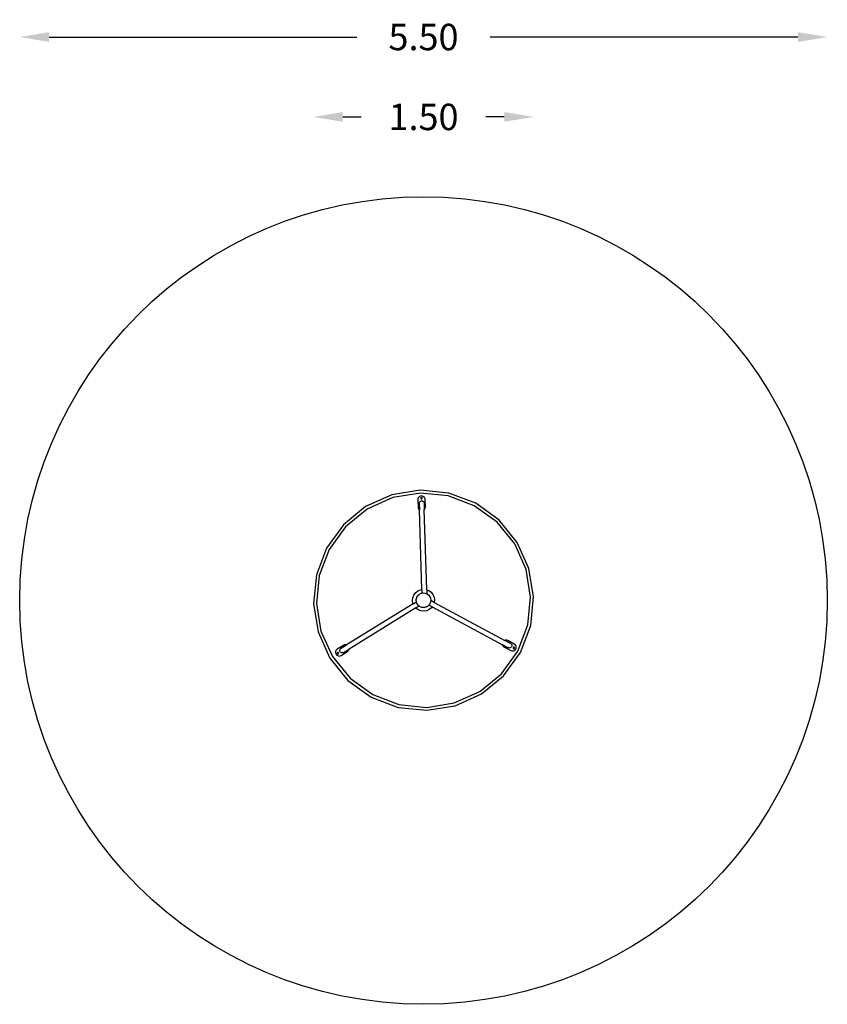
# Model space of a CAD drawing. Units: millimetres. Extents: x 43052 to 48552, y -25747 to -19042.
import ezdxf

# ---------------------------------------------------------------- set-up
doc = ezdxf.new("R2010")
doc.units = ezdxf.units.MM
doc.layers.add('Strefa bezpieczna', color=8, linetype='Continuous')
doc.dimstyles.get("Standard").update_dxf_attribs({"dimtxt": 180, "dimasz": 200, "dimexe": 0.18, "dimexo": 0.0625, "dimgap": 200, "dimtad": 0, "dimtih": 1, "dimtoh": 1, "dimlfac": 0.001, "dimzin": 0, "dimdsep": 46, "dimtxsty": 'Standard', "dimcen": 0.09, "dimse1": 1, "dimse2": 1, "dimadec": 0, "dimazin": 0, "dimtfac": 1, "dimtdec": 4, "dimtofl": 0, "dimtmove": 0, "dimatfit": 3, "dimfxl": 1, "dimtolj": 1, "dimtzin": 0, "dimarcsym": 0})

# ---------------------------------------------------------------- blocks, each defined once
blk = doc.blocks.new('*D83')
at = {"layer": 'Defpoints', "color": 0}
for p in [(48551.8, -19159.7), (43051.8, -22997.5), (48551.8, -22997.5)]:
    blk.add_point(p, dxfattribs=at)
at = {"layer": 'Strefa bezpieczna', "color": 0, "lineweight": -2}
for p, q in [((43251.8, -19159.7), (45346.8, -19159.7)), ((48351.8, -19159.7), (46256.8, -19159.7))]:
    blk.add_line(p, q, dxfattribs=at)
at = {"layer": 'Strefa bezpieczna', "color": 0}
for points in [[(43251.8, -19126.4), (43251.8, -19193.1), (43051.8, -19159.7)], [(48351.8, -19193.1), (48351.8, -19126.4), (48551.8, -19159.7)]]:
    blk.add_solid(points, dxfattribs=at)
at = {"layer": 'Strefa bezpieczna', "color": 0, "insert": (45801.8, -19159.7), "char_height": 180, "attachment_point": 5}
blk.add_mtext('\\A1;5.50', dxfattribs=at)
blk = doc.blocks.new('*D84')
at = {"layer": 'Defpoints', "color": 0}
for p in [(46551.8, -19703.8), (45051.8, -22980.1), (46551.8, -22980.1)]:
    blk.add_point(p, dxfattribs=at)
at = {"layer": 'Strefa bezpieczna', "color": 0, "lineweight": -2}
for p, q in [((45251.8, -19703.8), (45376.8, -19703.8)), ((46351.8, -19703.8), (46226.8, -19703.8))]:
    blk.add_line(p, q, dxfattribs=at)
at = {"layer": 'Strefa bezpieczna', "color": 0}
for points in [[(45251.8, -19670.5), (45251.8, -19737.1), (45051.8, -19703.8)], [(46351.8, -19737.1), (46351.8, -19670.5), (46551.8, -19703.8)]]:
    blk.add_solid(points, dxfattribs=at)
at = {"layer": 'Strefa bezpieczna', "color": 0, "insert": (45801.8, -19703.8), "char_height": 180, "attachment_point": 5}
blk.add_mtext('\\A1;1.50', dxfattribs=at)

msp = doc.modelspace()

# ---------------------------------------------------------------- linework, layer by layer
for p, q in [((45764.033, -22304.776), (45763.373, -22311.269)), ((45763.373, -22311.269), (45764.856, -22361.247)), ((45766.35, -22298.676), (45764.033, -22304.776)), ((45770.168, -22293.382), (45766.35, -22298.676)), ((45775.225, -22289.257), (45770.168, -22293.382)), ((45772.709, -22331.751), (45774.274, -22327.742)), ((45774.274, -22327.742), (45776.85, -22324.263)), ((45781.178, -22286.582), (45775.225, -22289.257)), ((45776.85, -22324.263), (45780.261, -22321.55)), ((45780.261, -22321.55), (45784.274, -22319.79)), ((45787.62, -22285.539), (45781.178, -22286.582)), ((45783.2, -22299.382), (45783.068, -22300.68)), ((45783.068, -22300.68), (45783.276, -22301.969)), ((45783.663, -22298.162), (45783.2, -22299.382)), ((45783.276, -22301.969), (45783.811, -22303.159)), ((45784.427, -22297.103), (45783.663, -22298.162)), ((45783.811, -22303.159), (45784.636, -22304.171)), ((45784.274, -22319.79), (45788.617, -22319.101)), ((45785.438, -22296.278), (45784.427, -22297.103)), ((45784.636, -22304.171), (45785.695, -22304.935)), ((45786.629, -22295.743), (45785.438, -22296.278)), ((45785.695, -22304.935), (45786.915, -22305.398)), ((45787.917, -22295.534), (45786.629, -22295.743)), ((45786.915, -22305.398), (45788.214, -22305.53)), ((45794.113, -22286.198), (45787.62, -22285.539)), ((45789.216, -22295.666), (45787.917, -22295.534)), ((45788.214, -22305.53), (45789.502, -22305.321)), ((45788.617, -22319.101), (45792.992, -22319.531)), ((45790.436, -22296.13), (45789.216, -22295.666)), ((45789.502, -22305.321), (45790.693, -22304.786)), ((45791.495, -22296.893), (45790.436, -22296.13)), ((45790.693, -22304.786), (45791.704, -22303.961)), ((45792.32, -22297.905), (45791.495, -22296.893)), ((45791.704, -22303.961), (45792.468, -22302.903)), ((45792.855, -22299.095), (45792.32, -22297.905)), ((45792.468, -22302.903), (45792.931, -22301.682)), ((45793.063, -22300.384), (45792.855, -22299.095)), ((45792.931, -22301.682), (45793.063, -22300.384)), ((45792.992, -22319.531), (45797.103, -22321.051)), ((45800.214, -22288.516), (45794.113, -22286.198)), ((45797.103, -22321.051), (45800.669, -22323.556)), ((45805.508, -22292.333), (45800.214, -22288.516)), ((45800.669, -22323.556), (45803.446, -22326.876)), ((45803.446, -22326.876), (45805.246, -22330.785)), ((45809.632, -22297.391), (45805.508, -22292.333)), ((45812.308, -22303.344), (45809.632, -22297.391)), ((45813.351, -22309.786), (45812.308, -22303.344)), ((45814.834, -22359.764), (45813.351, -22309.786)), ((45764.856, -22361.247), (45765.9, -22367.69)), ((45765.9, -22367.69), (45768.575, -22373.643)), ((45768.575, -22373.643), (45772.7, -22378.7)), ((45772.261, -22336.017), (45772.709, -22331.751)), ((45772.261, -22336.017), (45773.546, -22379.31)), ((45772.7, -22378.7), (45773.546, -22379.31)), ((45789.661, -22922.28), (45773.546, -22379.31)), ((45805.246, -22330.785), (45805.946, -22335.017)), ((45805.946, -22335.017), (45807.231, -22378.311)), ((45807.231, -22378.311), (45808.04, -22377.651)), ((45823.435, -22924.278), (45807.231, -22378.311)), ((45808.04, -22377.651), (45811.857, -22372.358)), ((45811.857, -22372.358), (45814.175, -22366.257)), ((45814.175, -22366.257), (45814.834, -22359.764)), ((45747.289, -22944.193), (45762.462, -22931.819)), ((45762.462, -22931.819), (45780.32, -22923.793)), ((45780.32, -22923.793), (45789.661, -22922.28)), ((45789.661, -22922.28), (45790.403, -22947.272)), ((45823.435, -22924.278), (45837.429, -22929.594)), ((45823.435, -22924.278), (45824.231, -22951.101)), ((45837.429, -22929.594), (45853.308, -22941.047)), ((45726.905, -22997.855), (45728.884, -22978.376)), ((45730.035, -23017.182), (45726.905, -22997.855)), ((45728.884, -22978.376), (45735.836, -22960.073)), ((45735.836, -22960.073), (45747.289, -22944.193)), ((45751.888, -22997.117), (45752.429, -22991.791)), ((45752.004, -22997.836), (45751.888, -22997.117)), ((45751.943, -22998.714), (45752.004, -22997.836)), ((45753.177, -23005.074), (45751.943, -22998.714)), ((45753.177, -23005.074), (45752.004, -22997.836)), ((45752.429, -22991.791), (45752.855, -22985.721)), ((45752.429, -22991.791), (45753.042, -22985.759)), ((45752.855, -22985.721), (45753.125, -22984.939)), ((45753.11, -22985.091), (45753.125, -22984.939)), ((45753.125, -22984.939), (45753.207, -22984.131)), ((45753.207, -22984.131), (45755.327, -22978.551)), ((45755.327, -22978.551), (45757.1, -22973.406)), ((45755.327, -22978.551), (45755.727, -22977.497)), ((45757.1, -22973.406), (45757.514, -22972.793)), ((45757.252, -22973.482), (45757.514, -22972.793)), ((45757.514, -22972.793), (45757.842, -22971.929)), ((45757.842, -22971.929), (45761.817, -22966.417)), ((45761.817, -22966.417), (45764.859, -22962.2)), ((45761.817, -22966.417), (45764.387, -22962.61)), ((45764.387, -22962.61), (45764.859, -22962.2)), ((45764.859, -22962.2), (45765.477, -22961.343)), ((45765.477, -22961.343), (45771.504, -22956.427)), ((45771.504, -22956.427), (45774.66, -22953.853)), ((45771.504, -22956.427), (45774.22, -22954.068)), ((45774.22, -22954.068), (45774.66, -22953.853)), ((45774.66, -22953.853), (45775.592, -22953.093)), ((45775.592, -22953.093), (45783.662, -22949.466)), ((45783.662, -22949.466), (45786.266, -22948.296)), ((45783.662, -22949.466), (45785.929, -22948.361)), ((45785.929, -22948.361), (45786.266, -22948.296)), ((45786.266, -22948.296), (45787.498, -22947.742)), ((45787.498, -22947.742), (45790.403, -22947.272)), ((45790.403, -22947.272), (45797.303, -22946.154)), ((45797.303, -22946.154), (45798.716, -22945.88)), ((45797.303, -22946.154), (45798.912, -22945.894)), ((45798.716, -22945.88), (45798.912, -22945.894)), ((45798.912, -22945.894), (45800.383, -22945.655)), ((45800.383, -22945.655), (45811.285, -22946.763)), ((45811.285, -22946.763), (45811.71, -22946.793)), ((45811.71, -22946.793), (45811.764, -22946.812)), ((45811.764, -22946.812), (45813.369, -22946.975)), ((45813.369, -22946.975), (45824.231, -22951.101)), ((45824.231, -22951.101), (45825.57, -22951.61)), ((45825.57, -22951.61), (45836.157, -22959.245)), ((45836.157, -22959.245), (45844.407, -22969.36)), ((45844.407, -22969.36), (45849.757, -22981.265)), ((45849.757, -22981.265), (45851.844, -22994.15)), ((45851.547, -22997.079), (45850.525, -23007.136)), ((45851.844, -22994.15), (45851.547, -22997.079)), ((45875.174, -23009.801), (45851.547, -22997.079)), ((45853.308, -22941.047), (45865.683, -22956.219)), ((45865.683, -22956.219), (45873.709, -22974.078)), ((45873.709, -22974.078), (45876.839, -22993.405)), ((45876.839, -22993.405), (45875.174, -23009.801)), ((45731.094, -23019.538), (45276.842, -23300.091)), ((45748.803, -23048.211), (45294.55, -23328.763)), ((45731.094, -23019.538), (45730.035, -23017.182)), ((45731.094, -23019.538), (45753.298, -23005.825)), ((45748.803, -23048.211), (45770.913, -23034.555)), ((45750.436, -23050.213), (45748.803, -23048.211)), ((45766.315, -23061.666), (45750.436, -23050.213)), ((45753.298, -23005.825), (45753.177, -23005.074)), ((45753.975, -23010.002), (45753.298, -23005.825)), ((45754.253, -23010.621), (45753.975, -23010.002)), ((45754.424, -23011.501), (45754.253, -23010.621)), ((45754.62, -23011.436), (45754.253, -23010.621)), ((45757.314, -23017.431), (45754.424, -23011.501)), ((45757.314, -23017.431), (45756.851, -23016.402)), ((45759.326, -23021.907), (45757.314, -23017.431)), ((45759.747, -23022.424), (45759.326, -23021.907)), ((45760.13, -23023.21), (45759.747, -23022.424)), ((45759.844, -23022.543), (45759.747, -23022.424)), ((45764.347, -23028.064), (45760.13, -23023.21)), ((45764.347, -23028.064), (45760.298, -23023.1)), ((45767.575, -23032.022), (45764.347, -23028.064)), ((45784.618, -23068.618), (45766.315, -23061.666)), ((45768.139, -23032.428), (45767.575, -23032.022)), ((45768.673, -23033.043), (45768.139, -23032.428)), ((45771.007, -23034.497), (45768.139, -23032.428)), ((45770.913, -23034.555), (45768.673, -23033.043)), ((45770.913, -23034.555), (45771.007, -23034.497)), ((45773.638, -23036.395), (45770.913, -23034.555)), ((45773.638, -23036.395), (45771.007, -23034.497)), ((45778.162, -23039.657), (45773.638, -23036.395)), ((45778.871, -23039.927), (45778.162, -23039.657)), ((45779.469, -23040.331), (45778.871, -23039.927)), ((45779.543, -23040.182), (45778.871, -23039.927)), ((45784.488, -23042.06), (45779.469, -23040.331)), ((45784.488, -23042.06), (45783.433, -23041.66)), ((45790.364, -23044.292), (45784.488, -23042.06)), ((45791.214, -23044.379), (45790.364, -23044.292)), ((45791.784, -23044.575), (45791.214, -23044.379)), ((45791.367, -23044.394), (45791.214, -23044.379)), ((45796.203, -23044.886), (45791.784, -23044.575)), ((45796.203, -23044.886), (45795.081, -23044.772)), ((45803.349, -23045.611), (45796.203, -23044.886)), ((45804.314, -23045.455), (45803.349, -23045.611)), ((45823.424, -23067.466), (45804.097, -23070.597)), ((45804.465, -23045.431), (45804.314, -23045.455)), ((45804.777, -23045.488), (45804.314, -23045.455)), ((45808.13, -23044.837), (45804.771, -23045.381)), ((45808.13, -23044.837), (45804.777, -23045.488)), ((45816.234, -23043.525), (45808.13, -23044.837)), ((45817.253, -23043.067), (45816.234, -23043.525)), ((45819.662, -23041.984), (45817.253, -23043.067)), ((45817.564, -23043.006), (45817.253, -23043.067)), ((45819.662, -23041.984), (45817.564, -23043.006)), ((45828.14, -23038.174), (45819.662, -23041.984)), ((45841.282, -23059.441), (45823.424, -23067.466)), ((45829.119, -23037.375), (45828.14, -23038.174)), ((45830.223, -23036.475), (45829.119, -23037.375)), ((45829.273, -23037.3), (45829.119, -23037.375)), ((45830.223, -23036.475), (45829.273, -23037.3)), ((45838.255, -23029.924), (45830.223, -23036.475)), ((45839.079, -23028.781), (45838.255, -23029.924)), ((45839.106, -23028.758), (45839.079, -23028.781)), ((45839.157, -23028.682), (45839.106, -23028.758)), ((45839.253, -23028.541), (45839.157, -23028.682)), ((45861.167, -23040.533), (45839.157, -23028.682)), ((45845.89, -23019.338), (45839.253, -23028.541)), ((45856.455, -23047.066), (45841.282, -23059.441)), ((45850.525, -23007.136), (45845.89, -23019.338)), ((45861.167, -23040.533), (45856.455, -23047.066)), ((45861.167, -23040.533), (46340.321, -23298.532)), ((45875.174, -23009.801), (46356.298, -23268.859)), ((45804.097, -23070.597), (45784.618, -23068.618)), ((46357.25, -23268.432), (46356.298, -23268.859)), ((46394.434, -23289.394), (46356.298, -23268.859)), ((46363.692, -23267.388), (46357.25, -23268.432)), ((46370.185, -23268.048), (46363.692, -23267.388)), ((46376.286, -23270.365), (46370.185, -23268.048)), ((45209.38, -23333.178), (45205.563, -23338.471)), ((45214.438, -23329.053), (45209.38, -23333.178)), ((45256.978, -23302.779), (45214.438, -23329.053)), ((45232.317, -23337.492), (45232.704, -23333.151)), ((45232.704, -23333.151), (45234.191, -23329.086)), ((45234.191, -23329.086), (45236.676, -23325.572)), ((45236.676, -23325.572), (45239.991, -23322.85)), ((45239.991, -23322.85), (45276.842, -23300.091)), ((45262.931, -23300.104), (45256.978, -23302.779)), ((45257.699, -23351.523), (45294.55, -23328.763)), ((45269.373, -23299.061), (45262.931, -23300.104)), ((45275.866, -23299.72), (45269.373, -23299.061)), ((45276.842, -23300.091), (45275.866, -23299.72)), ((45288.309, -23341.195), (45292.127, -23335.902)), ((45292.127, -23335.902), (45294.445, -23329.801)), ((45294.445, -23329.801), (45294.55, -23328.763)), ((46340.321, -23298.532), (46340.488, -23299.561)), ((46378.457, -23319.066), (46340.321, -23298.532)), ((46340.488, -23299.561), (46343.163, -23305.514)), ((46343.163, -23305.514), (46347.288, -23310.572)), ((46347.288, -23310.572), (46352.582, -23314.389)), ((46352.582, -23314.389), (46396.605, -23338.094)), ((46420.31, -23294.07), (46376.286, -23270.365)), ((46382.472, -23320.575), (46378.457, -23319.066)), ((46386.757, -23320.971), (46382.472, -23320.575)), ((46391.022, -23320.226), (46386.757, -23320.971)), ((46394.974, -23318.39), (46391.022, -23320.226)), ((46394.434, -23289.394), (46397.904, -23291.914)), ((46398.345, -23315.59), (46394.974, -23318.39)), ((46397.904, -23291.914), (46400.594, -23295.274)), ((46400.906, -23312.015), (46398.345, -23315.59)), ((46400.594, -23295.274), (46402.319, -23299.244)), ((46402.48, -23307.91), (46400.906, -23312.015)), ((46402.319, -23299.244), (46402.962, -23303.554)), ((46402.962, -23303.554), (46402.48, -23307.91)), ((46412.396, -23319.672), (46412.265, -23320.971)), ((46412.265, -23320.971), (46412.473, -23322.259)), ((46412.86, -23318.452), (46412.396, -23319.672)), ((46412.473, -23322.259), (46413.008, -23323.45)), ((46413.624, -23317.394), (46412.86, -23318.452)), ((46413.008, -23323.45), (46413.833, -23324.462)), ((46414.635, -23316.569), (46413.624, -23317.394)), ((46413.833, -23324.462), (46414.892, -23325.225)), ((46415.826, -23316.034), (46414.635, -23316.569)), ((46414.892, -23325.225), (46416.112, -23325.689)), ((46417.114, -23315.825), (46415.826, -23316.034)), ((46416.112, -23325.689), (46417.411, -23325.82)), ((46418.413, -23315.957), (46417.114, -23315.825)), ((46417.411, -23325.82), (46418.699, -23325.612)), ((46419.633, -23316.42), (46418.413, -23315.957)), ((46418.699, -23325.612), (46419.89, -23325.077)), ((46420.691, -23317.184), (46419.633, -23316.42)), ((46419.89, -23325.077), (46420.901, -23324.252)), ((46425.603, -23297.887), (46420.31, -23294.07)), ((46421.516, -23318.195), (46420.691, -23317.184)), ((46420.901, -23324.252), (46421.665, -23323.193)), ((46422.051, -23319.386), (46421.516, -23318.195)), ((46421.594, -23337.352), (46426.652, -23333.227)), ((46421.665, -23323.193), (46422.128, -23321.973)), ((46422.26, -23320.674), (46422.051, -23319.386)), ((46422.128, -23321.973), (46422.26, -23320.674)), ((46429.728, -23302.945), (46425.603, -23297.887)), ((46426.652, -23333.227), (46430.47, -23327.934)), ((46432.403, -23308.898), (46429.728, -23302.945)), ((46430.47, -23327.934), (46432.787, -23321.833)), ((46433.447, -23315.34), (46432.403, -23308.898)), ((46432.787, -23321.833), (46433.447, -23315.34)), ((45203.245, -23344.572), (45202.586, -23351.065)), ((45202.586, -23351.065), (45203.629, -23357.507)), ((45205.563, -23338.471), (45203.245, -23344.572)), ((45203.629, -23357.507), (45206.304, -23363.46)), ((45206.304, -23363.46), (45210.429, -23368.517)), ((45210.429, -23368.517), (45215.722, -23372.335)), ((45214.201, -23354.428), (45214.069, -23355.726)), ((45214.069, -23355.726), (45214.277, -23357.015)), ((45214.664, -23353.207), (45214.201, -23354.428)), ((45214.277, -23357.015), (45214.812, -23358.205)), ((45215.428, -23352.149), (45214.664, -23353.207)), ((45214.812, -23358.205), (45215.637, -23359.217)), ((45216.439, -23351.324), (45215.428, -23352.149)), ((45215.637, -23359.217), (45216.696, -23359.98)), ((45215.722, -23372.335), (45221.823, -23374.653)), ((45217.63, -23350.789), (45216.439, -23351.324)), ((45216.696, -23359.98), (45217.916, -23360.444)), ((45218.918, -23350.58), (45217.63, -23350.789)), ((45217.916, -23360.444), (45219.215, -23360.576)), ((45220.217, -23350.712), (45218.918, -23350.58)), ((45219.215, -23360.576), (45220.503, -23360.367)), ((45221.437, -23351.176), (45220.217, -23350.712)), ((45220.503, -23360.367), (45221.694, -23359.832)), ((45222.496, -23351.939), (45221.437, -23351.176)), ((45221.694, -23359.832), (45222.705, -23359.007)), ((45221.823, -23374.653), (45228.316, -23375.312)), ((45223.32, -23352.951), (45222.496, -23351.939)), ((45222.705, -23359.007), (45223.469, -23357.948)), ((45223.856, -23354.141), (45223.32, -23352.951)), ((45223.469, -23357.948), (45223.932, -23356.728)), ((45224.064, -23355.43), (45223.856, -23354.141)), ((45223.932, -23356.728), (45224.064, -23355.43)), ((45228.316, -23375.312), (45234.759, -23374.269)), ((45233.057, -23341.812), (45232.317, -23337.492)), ((45234.872, -23345.816), (45233.057, -23341.812)), ((45234.759, -23374.269), (45240.711, -23371.593)), ((45237.64, -23349.233), (45234.872, -23345.816)), ((45241.171, -23351.828), (45237.64, -23349.233)), ((45240.711, -23371.593), (45283.252, -23345.32)), ((45245.226, -23353.426), (45241.171, -23351.828)), ((45249.526, -23353.917), (45245.226, -23353.426)), ((45253.781, -23353.268), (45249.526, -23353.917)), ((45257.699, -23351.523), (45253.781, -23353.268)), ((45283.252, -23345.32), (45288.309, -23341.195)), ((46396.605, -23338.094), (46402.706, -23340.411)), ((46402.706, -23340.411), (46409.199, -23341.071)), ((46409.199, -23341.071), (46415.642, -23340.027)), ((46415.642, -23340.027), (46421.594, -23337.352))]:
    msp.add_line(p, q)
for points in [[(46462.23, -23351.196), (46531.756, -23168.167), (46551.542, -22973.38), (46520.239, -22780.109), (46439.98, -22601.526), (46316.236, -22449.8), (46157.438, -22335.272), (45974.409, -22265.746), (45779.622, -22245.96), (45586.352, -22277.263), (45407.768, -22357.521), (45256.042, -22481.266), (45141.514, -22640.064), (45071.988, -22823.093), (45052.202, -23017.879), (45083.505, -23211.15), (45163.764, -23389.734), (45287.508, -23541.459), (45446.306, -23655.988), (45629.335, -23725.514), (45824.122, -23745.3), (46017.392, -23713.997), (46195.976, -23633.738), (46347.702, -23509.994)], [(46444.469, -23341.632), (46512.125, -23163.526), (46531.378, -22973.979), (46500.917, -22785.906), (46422.817, -22612.126), (46302.401, -22464.481), (46147.875, -22353.033), (45969.769, -22285.377), (45780.221, -22266.124), (45592.148, -22296.585), (45418.368, -22374.685), (45270.724, -22495.101), (45159.276, -22649.627), (45091.619, -22827.733), (45072.366, -23017.281), (45102.827, -23205.353), (45180.927, -23379.133), (45301.343, -23526.778), (45455.869, -23638.226), (45633.975, -23705.882), (45823.523, -23725.136), (46011.596, -23694.675), (46185.376, -23616.575), (46333.021, -23496.159)]]:
    msp.add_lwpolyline(points, close=True)
at = {"layer": 'Strefa bezpieczna'}
msp.add_circle((45801.776, -22997.457), 2750, dxfattribs=at)

# ---------------------------------------------------------------- dimensions: what is measured, and where the dimension line sits
for base, p1, p2, picture, middle in [((48551.776, -19159.717), (43051.776, -22997.457), (48551.776, -22997.457), '*D83', (45801.776, -19159.717)), ((46551.776, -19703.799), (45051.776, -22980.137), (46551.776, -22980.137), '*D84', (45801.776, -19703.799))]:
    dim = msp.add_linear_dim(base=base, p1=p1, p2=p2, dimstyle='Standard', dxfattribs=at)
    dim.commit()
    dim.dimension.update_dxf_attribs({"geometry": picture, "text_midpoint": middle, "dimtype": 160})

doc.saveas('drawing.dxf')
